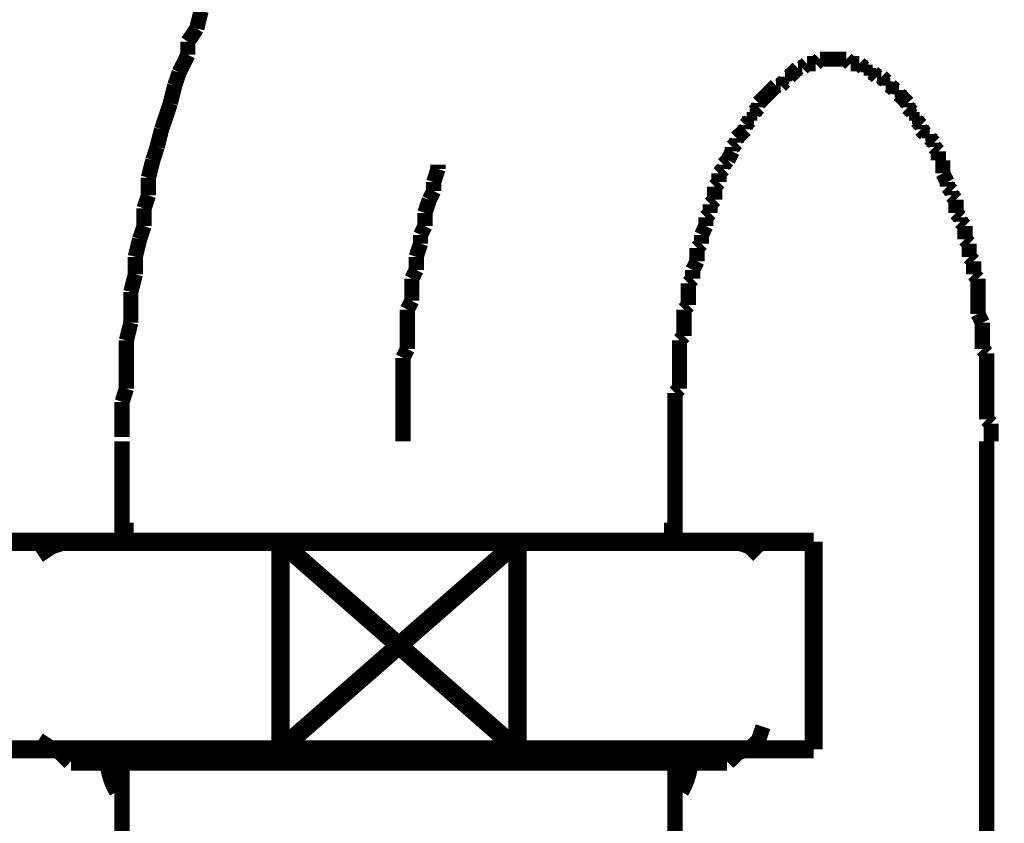
# Model space of a CAD drawing. Extents: x 67 to 478, y -236 to 31.
# Drawn here: x 205 to 211, y -144 to -139 of the extents above; entities that cross this region are included whole.
import ezdxf

# ---------------------------------------------------------------- set-up
doc = ezdxf.new("R2010")
doc.units = 0
doc.layers.add('LAYER_16', color=7, linetype='CONTINUOUS')

# ---------------------------------------------------------------- blocks, each defined once
blk = doc.blocks.new('AIGNBL1002012A')
at = {"layer": 'LAYER_16', "const_width": 0.0882}
for points in [[(205.9378, -141.8139), (205.9378, -142.3982)], [(209.1376, -141.8139), (209.1376, -142.3982)], [(210.9408, -185.98), (210.9408, -141.8139)], [(205.9378, -144.2014), (205.9378, -143.6178)], [(209.1376, -144.2014), (209.1376, -143.6178)]]:
    blk.add_lwpolyline(points, dxfattribs=at)
blk = doc.blocks.new('AIGNBL1002012B')
at = {"layer": 'LAYER_16', "const_width": 0.0882}
for points in [[(209.4932, -142.3982), (205.6071, -142.3982)], [(205.6071, -143.6178), (209.4932, -143.6178)]]:
    blk.add_lwpolyline(points, dxfattribs=at)
blk = doc.blocks.new('AIGNBL1002012C')
at = {"layer": 'LAYER_16', "const_width": 0.0882}
for points in [[(205.5313, -142.4237), (205.4548, -142.4747)], [(205.6071, -142.3982), (205.5313, -142.4237)], [(205.4548, -143.5413), (205.5313, -143.5916)], [(205.5313, -143.5916), (205.6071, -143.6178)], [(205.6071, -143.6178)]]:
    blk.add_lwpolyline(points, dxfattribs=at)
blk = doc.blocks.new('AIGNBL1002012D')
at = {"layer": 'LAYER_16', "const_width": 0.0882}
for points in [[(209.4932, -142.3982)], [(209.5696, -142.4237), (209.4932, -142.3982)], [(209.6206, -142.4747), (209.5696, -142.4237)], [(209.6206, -143.5413), (209.6461, -143.4648)], [(209.6461, -143.4648)], [(209.5696, -143.5916), (209.6206, -143.5413)], [(209.4932, -143.6178), (209.5696, -143.5916)]]:
    blk.add_lwpolyline(points, dxfattribs=at)
blk = doc.blocks.new('AIGNBL10020135')
at = {"layer": 'LAYER_16', "const_width": 0.0882}
for points in [[(206.3946, -139.3252), (206.3698, -139.4265)], [(206.3698, -139.4265), (206.3182, -139.5029)], [(206.3182, -139.5029), (206.3182, -139.5787)], [(206.3182, -139.5787), (206.2679, -139.6807)], [(206.2679, -139.6807), (206.2424, -139.7565)], [(206.2424, -139.7565), (206.2169, -139.8585)], [(206.2169, -139.8585), (206.1921, -139.9343), (206.1659, -140.0107)], [(206.1659, -140.0107), (206.1404, -140.112)], [(206.1404, -140.112), (206.1156, -140.1885)], [(206.1156, -140.1885), (206.0901, -140.2898)], [(206.0901, -140.2898), (206.0901, -140.3918)], [(206.0901, -140.3918), (206.0646, -140.4676)], [(206.0646, -140.4676), (206.0646, -140.5695)], [(206.0646, -140.5695), (206.0391, -140.6453)], [(206.0391, -140.6453), (206.0143, -140.7473)], [(206.0143, -140.7473), (206.0143, -140.8486)], [(206.0143, -140.8486), (205.9881, -140.9506)], [(205.9881, -140.9506), (205.9881, -141.0264), (205.9881, -141.1283)], [(205.9881, -141.1283), (205.9626, -141.2303)], [(205.9626, -141.2303), (205.9626, -141.3061), (205.9626, -141.4081), (205.9626, -141.5094)], [(205.9626, -141.5094), (205.9378, -141.5858)], [(205.9378, -141.5858), (205.9378, -141.6871), (205.9378, -141.7884)]]:
    blk.add_lwpolyline(points, dxfattribs=at)
blk = doc.blocks.new('AIGNBL10020136')
at = {"layer": 'LAYER_16', "const_width": 0.0882}
for points in [[(206.3946, -139.3252), (206.3698, -139.4265)], [(206.3946, -139.3252), (206.3698, -139.4265)], [(206.3946, -139.3252), (206.3698, -139.4265)], [(206.3698, -139.4265), (206.3182, -139.5029)], [(206.3698, -139.4265), (206.3182, -139.5029)], [(206.3698, -139.4265), (206.3182, -139.5029)], [(206.3182, -139.5029), (206.3182, -139.5787)], [(206.3182, -139.5029), (206.3182, -139.5787)], [(206.3182, -139.5029), (206.3182, -139.5787)], [(206.3182, -139.5787), (206.2679, -139.6807)], [(206.3182, -139.5787), (206.2679, -139.6807)], [(206.3182, -139.5787), (206.2679, -139.6807)], [(206.2679, -139.6807), (206.2424, -139.7565)], [(206.2679, -139.6807), (206.2424, -139.7565)], [(206.2424, -139.7565), (206.2169, -139.8585)], [(206.2424, -139.7565), (206.2169, -139.8585)], [(206.2169, -139.8585), (206.1921, -139.9343), (206.1659, -140.0107)], [(206.2169, -139.8585), (206.1921, -139.9343), (206.1659, -140.0107)], [(206.1659, -140.0107), (206.1404, -140.112)], [(206.1659, -140.0107), (206.1404, -140.112)], [(206.1404, -140.112), (206.1156, -140.1885)], [(206.1404, -140.112), (206.1156, -140.1885)], [(206.1156, -140.1885), (206.0901, -140.2898)], [(206.1156, -140.1885), (206.0901, -140.2898)], [(206.0901, -140.2898), (206.0901, -140.3918)], [(206.0901, -140.2898), (206.0901, -140.3918)], [(206.0901, -140.3918), (206.0646, -140.4676)], [(206.0901, -140.3918), (206.0646, -140.4676)], [(206.0646, -140.4676), (206.0646, -140.5695)], [(206.0646, -140.4676), (206.0646, -140.5695)], [(206.0646, -140.5695), (206.0391, -140.6453)], [(206.0646, -140.5695), (206.0391, -140.6453)], [(206.0391, -140.6453), (206.0143, -140.7473)], [(206.0391, -140.6453), (206.0143, -140.7473)], [(206.0143, -140.7473), (206.0143, -140.8486)], [(206.0143, -140.7473), (206.0143, -140.8486)], [(206.0143, -140.8486), (205.9881, -140.9506)], [(206.0143, -140.8486), (205.9881, -140.9506)], [(205.9881, -140.9506), (205.9881, -141.0264), (205.9881, -141.1283)], [(205.9881, -140.9506), (205.9881, -141.0264), (205.9881, -141.1283)], [(205.9881, -141.1283), (205.9626, -141.2303)], [(205.9881, -141.1283), (205.9626, -141.2303)], [(205.9626, -141.2303), (205.9626, -141.3061), (205.9626, -141.4081), (205.9626, -141.5094)], [(205.9626, -141.2303), (205.9626, -141.3061), (205.9626, -141.4081), (205.9626, -141.5094)], [(205.9626, -141.5094), (205.9378, -141.5858)], [(205.9626, -141.5094), (205.9378, -141.5858)], [(205.9378, -141.5858), (205.9378, -141.6871), (205.9378, -141.7884)], [(205.9378, -141.5858), (205.9378, -141.6871), (205.9378, -141.7884)]]:
    blk.add_lwpolyline(points, dxfattribs=at)
blk = doc.blocks.new('AIGNBL10020137')
at = {"layer": 'LAYER_16', "const_width": 0.0882}
for points in [[(206.3946, -139.3252), (206.3698, -139.4265)], [(206.3946, -139.3252), (206.3698, -139.4265)], [(206.3698, -139.4265), (206.3182, -139.5029)], [(206.3698, -139.4265), (206.3182, -139.5029)], [(206.3182, -139.5029), (206.3182, -139.5787)], [(206.3182, -139.5029), (206.3182, -139.5787)], [(206.3182, -139.5787), (206.2679, -139.6807)], [(206.3182, -139.5787), (206.2679, -139.6807)], [(206.2679, -139.6807), (206.2424, -139.7565)], [(206.2679, -139.6807), (206.2424, -139.7565)], [(206.2679, -139.6807), (206.2424, -139.7565)], [(206.2424, -139.7565), (206.2169, -139.8585)], [(206.2424, -139.7565), (206.2169, -139.8585)], [(206.2424, -139.7565), (206.2169, -139.8585)], [(206.2169, -139.8585), (206.1921, -139.9343), (206.1659, -140.0107)], [(206.2169, -139.8585), (206.1921, -139.9343), (206.1659, -140.0107)], [(206.2169, -139.8585), (206.1921, -139.9343), (206.1659, -140.0107)], [(206.1659, -140.0107), (206.1404, -140.112)], [(206.1659, -140.0107), (206.1404, -140.112)], [(206.1659, -140.0107), (206.1404, -140.112)], [(206.1404, -140.112), (206.1156, -140.1885)], [(206.1404, -140.112), (206.1156, -140.1885)], [(206.1404, -140.112), (206.1156, -140.1885)], [(206.1156, -140.1885), (206.0901, -140.2898)], [(206.1156, -140.1885), (206.0901, -140.2898)], [(206.1156, -140.1885), (206.0901, -140.2898)], [(206.0901, -140.2898), (206.0901, -140.3918)], [(206.0901, -140.2898), (206.0901, -140.3918)], [(206.0901, -140.2898), (206.0901, -140.3918)], [(206.0901, -140.3918), (206.0646, -140.4676)], [(206.0901, -140.3918), (206.0646, -140.4676)], [(206.0901, -140.3918), (206.0646, -140.4676)], [(206.0646, -140.4676), (206.0646, -140.5695)], [(206.0646, -140.4676), (206.0646, -140.5695)], [(206.0646, -140.4676), (206.0646, -140.5695)], [(206.0646, -140.5695), (206.0391, -140.6453)], [(206.0646, -140.5695), (206.0391, -140.6453)], [(206.0646, -140.5695), (206.0391, -140.6453)], [(206.0391, -140.6453), (206.0143, -140.7473)], [(206.0391, -140.6453), (206.0143, -140.7473)], [(206.0391, -140.6453), (206.0143, -140.7473)], [(206.0143, -140.7473), (206.0143, -140.8486)], [(206.0143, -140.7473), (206.0143, -140.8486)], [(206.0143, -140.7473), (206.0143, -140.8486)], [(206.0143, -140.8486), (205.9881, -140.9506)], [(206.0143, -140.8486), (205.9881, -140.9506)], [(206.0143, -140.8486), (205.9881, -140.9506)], [(205.9881, -140.9506), (205.9881, -141.0264), (205.9881, -141.1283)], [(205.9881, -140.9506), (205.9881, -141.0264), (205.9881, -141.1283)], [(205.9881, -140.9506), (205.9881, -141.0264), (205.9881, -141.1283)], [(205.9881, -141.1283), (205.9626, -141.2303)], [(205.9881, -141.1283), (205.9626, -141.2303)], [(205.9881, -141.1283), (205.9626, -141.2303)], [(205.9626, -141.2303), (205.9626, -141.3061)], [(205.9626, -141.2303), (205.9626, -141.3061), (205.9626, -141.4081), (205.9626, -141.5094)], [(205.9626, -141.2303), (205.9626, -141.3061), (205.9626, -141.4081), (205.9626, -141.5094)], [(205.9626, -141.5094), (205.9378, -141.5858)], [(205.9626, -141.5094), (205.9378, -141.5858)], [(205.9378, -141.5858), (205.9378, -141.6871), (205.9378, -141.7884)], [(205.9378, -141.5858), (205.9378, -141.6871), (205.9378, -141.7884)]]:
    blk.add_lwpolyline(points, dxfattribs=at)
blk = doc.blocks.new('AIGNBL10020138')
at = {"layer": 'LAYER_16', "const_width": 0.0882}
for points in [[(206.3946, -139.3252), (206.3698, -139.4265)], [(206.3946, -139.3252), (206.3698, -139.4265)], [(206.3698, -139.4265), (206.3182, -139.5029)], [(206.3698, -139.4265), (206.3182, -139.5029)], [(206.3182, -139.5029), (206.3182, -139.5787)], [(206.3182, -139.5029), (206.3182, -139.5787)], [(206.3182, -139.5787), (206.2679, -139.6807)], [(206.3182, -139.5787), (206.2679, -139.6807)], [(206.2679, -139.6807), (206.2424, -139.7565)], [(206.2679, -139.6807), (206.2424, -139.7565)], [(206.2424, -139.7565), (206.2169, -139.8585)], [(206.2424, -139.7565), (206.2169, -139.8585)], [(206.2169, -139.8585), (206.1921, -139.9343), (206.1659, -140.0107)], [(206.2169, -139.8585), (206.1921, -139.9343), (206.1659, -140.0107)], [(206.1659, -140.0107), (206.1404, -140.112)], [(206.1659, -140.0107), (206.1404, -140.112)], [(206.1404, -140.112), (206.1156, -140.1885)], [(206.1404, -140.112), (206.1156, -140.1885)], [(206.1156, -140.1885), (206.0901, -140.2898)], [(206.1156, -140.1885), (206.0901, -140.2898)], [(206.0901, -140.2898), (206.0901, -140.3918)], [(206.0901, -140.2898), (206.0901, -140.3918)], [(206.0901, -140.3918), (206.0646, -140.4676)], [(206.0901, -140.3918), (206.0646, -140.4676)], [(206.0646, -140.4676), (206.0646, -140.5695)], [(206.0646, -140.4676), (206.0646, -140.5695)], [(206.0646, -140.5695), (206.0391, -140.6453)], [(206.0646, -140.5695), (206.0391, -140.6453)], [(206.0391, -140.6453), (206.0143, -140.7473)], [(206.0391, -140.6453), (206.0143, -140.7473)], [(206.0143, -140.7473), (206.0143, -140.8486)], [(206.0143, -140.7473), (206.0143, -140.8486)], [(206.0143, -140.8486), (205.9881, -140.9506)], [(206.0143, -140.8486), (205.9881, -140.9506)], [(205.9881, -140.9506), (205.9881, -141.0264), (205.9881, -141.1283)], [(205.9881, -140.9506), (205.9881, -141.0264), (205.9881, -141.1283)], [(205.9881, -141.1283), (205.9626, -141.2303)], [(205.9881, -141.1283), (205.9626, -141.2303)], [(205.9626, -141.2303), (205.9626, -141.3061), (205.9626, -141.4081), (205.9626, -141.5094)], [(205.9626, -141.2303), (205.9626, -141.3061), (205.9626, -141.4081), (205.9626, -141.5094)], [(205.9626, -141.3061), (205.9626, -141.4081), (205.9626, -141.5094)], [(210.9408, -141.3819), (210.9408, -141.3571)], [(210.9408, -141.6871), (210.9408, -141.6616), (210.9408, -141.6106), (210.9408, -141.5858), (210.9408, -141.5349), (210.9408, -141.5094), (210.9408, -141.4584), (210.9408, -141.4329), (210.9408, -141.3819)], [(205.9626, -141.5094), (205.9378, -141.5858)], [(205.9626, -141.5094), (205.9378, -141.5858)], [(205.9626, -141.5094), (205.9378, -141.5858)], [(205.9378, -141.5858), (205.9378, -141.6871), (205.9378, -141.7884)], [(205.9378, -141.5858), (205.9378, -141.6871), (205.9378, -141.7884)], [(205.9378, -141.5858), (205.9378, -141.6871), (205.9378, -141.7884)], [(210.967, -141.7126), (210.9408, -141.6871)], [(210.967, -141.8139), (210.967, -141.7636), (210.967, -141.7126)]]:
    blk.add_lwpolyline(points, dxfattribs=at)
blk = doc.blocks.new('AIGNBL10020139')
at = {"layer": 'LAYER_16', "const_width": 0.0882}
for points in [[(209.9004, -139.6297), (209.8742, -139.6552)], [(209.9507, -139.6297), (209.9259, -139.6297), (209.9004, -139.6297)], [(209.9762, -139.6042), (209.9507, -139.6297)], [(210.1284, -139.6042), (210.1036, -139.6042), (210.0781, -139.6042), (210.052, -139.6042), (210.0265, -139.6042), (210.0017, -139.6042), (209.9762, -139.6042)], [(210.1539, -139.6297), (210.1284, -139.6042)], [(210.2042, -139.6297), (210.1794, -139.6297), (210.1539, -139.6297)], [(210.2297, -139.6552), (210.2042, -139.6297)], [(209.8239, -139.6807), (209.7984, -139.7055)], [(209.8487, -139.6552), (209.8239, -139.6807)], [(209.8239, -139.6807)], [(209.8742, -139.6552), (209.8487, -139.6552)], [(210.2559, -139.6552), (210.2297, -139.6552)], [(210.2559, -139.6807), (210.2559, -139.6552)], [(210.2814, -139.6807), (210.2559, -139.6807)], [(210.3062, -139.7055), (210.2814, -139.6807)], [(209.7729, -139.7317), (209.7481, -139.7565)], [(209.7729, -139.7055), (209.7729, -139.7317)], [(209.7984, -139.7055), (209.7729, -139.7055)], [(210.3317, -139.7055), (210.3062, -139.7055)], [(210.3572, -139.7317), (210.3317, -139.7055)], [(210.3572, -139.7565), (210.3572, -139.7317)], [(209.6709, -139.8075), (209.6461, -139.833)], [(209.6964, -139.782), (209.6709, -139.8075)], [(209.7226, -139.7565), (209.6964, -139.782)], [(209.6964, -139.782)], [(209.7481, -139.7565), (209.7226, -139.7565)], [(210.3827, -139.7565), (210.3572, -139.7565)], [(210.4075, -139.782), (210.3827, -139.7565)], [(210.4337, -139.782), (210.4075, -139.782)], [(210.4337, -139.8075), (210.4337, -139.782)], [(210.4592, -139.833), (210.4337, -139.8075)], [(209.6461, -139.833), (209.6206, -139.8585)], [(209.6206, -139.8585), (209.6206, -139.8833)], [(209.6461, -139.833)], [(210.4592, -139.833)], [(210.484, -139.8585), (210.4592, -139.833)], [(210.484, -139.8833), (210.484, -139.8585)], [(209.6206, -139.8833), (209.5951, -139.9095)], [(209.5951, -139.9095), (209.5951, -139.9343)], [(210.5095, -139.9095), (210.484, -139.8833)], [(210.5095, -139.9343), (210.5095, -139.9095)], [(209.5696, -139.9598), (209.5448, -139.9853)], [(209.5696, -139.9343), (209.5696, -139.9598)], [(209.5951, -139.9343), (209.5696, -139.9343)], [(210.535, -139.9343), (210.5095, -139.9343)], [(210.535, -139.9598), (210.535, -139.9343)], [(210.5604, -139.9853), (210.535, -139.9598)], [(209.5186, -140.0362), (209.4932, -140.061)], [(209.5448, -140.0107), (209.5186, -140.0362)], [(209.5186, -140.0362)], [(209.5448, -139.9853), (209.5448, -140.0107)], [(210.5604, -140.0107), (210.5604, -139.9853)], [(210.5853, -140.0362), (210.5604, -140.0107)], [(210.6114, -140.0362), (210.5853, -140.0362)], [(210.6114, -140.061), (210.6114, -140.0362)], [(209.4932, -140.0872), (209.4684, -140.112)], [(209.4932, -140.061), (209.4932, -140.0872)], [(210.6369, -140.0872), (210.6114, -140.061)], [(210.6369, -140.112), (210.6369, -140.0872)], [(209.4684, -140.1375), (209.4429, -140.1885)], [(209.4684, -140.112), (209.4684, -140.1375)], [(210.6617, -140.1375), (210.6369, -140.112)], [(210.6617, -140.1885), (210.6617, -140.1375)], [(209.4429, -140.1885), (209.4174, -140.214)], [(209.4429, -140.1885)], [(210.6872, -140.1885), (210.6617, -140.1885)], [(210.6872, -140.265), (210.6872, -140.2388), (210.6872, -140.214), (210.6872, -140.1885)], [(209.4174, -140.2388), (209.3919, -140.265)], [(209.4174, -140.214), (209.4174, -140.2388)], [(209.3919, -140.3153), (209.3671, -140.3408)], [(209.3919, -140.265), (209.3919, -140.3153)], [(210.7127, -140.3153), (210.6872, -140.265)], [(210.7127, -140.3408), (210.7127, -140.3153)], [(209.3671, -140.3408), (209.3671, -140.3663), (209.3671, -140.3918), (209.3671, -140.4166)], [(210.7382, -140.3663), (210.7127, -140.3408)], [(210.7382, -140.3918), (210.7382, -140.3663)], [(209.3671, -140.4166), (209.3409, -140.4428)], [(210.763, -140.4166), (210.7382, -140.3918)], [(210.763, -140.4931), (210.763, -140.4428), (210.763, -140.4166)], [(209.3409, -140.4428), (209.3409, -140.4931)], [(209.3409, -140.4931), (209.3154, -140.5186)], [(209.3154, -140.5186), (209.3154, -140.544), (209.3154, -140.5695)], [(210.7892, -140.5186), (210.763, -140.4931)], [(210.7892, -140.544), (210.7892, -140.5186)], [(210.8147, -140.5695), (210.7892, -140.544)], [(209.3154, -140.5695), (209.2906, -140.6205)], [(210.8147, -140.6453), (210.8147, -140.6205), (210.8147, -140.5695)], [(209.2906, -140.6205), (209.2906, -140.6453), (209.2906, -140.6708)], [(210.8395, -140.6708), (210.8147, -140.6453)], [(209.2906, -140.6708), (209.2651, -140.6963)], [(209.2651, -140.6963), (209.2651, -140.7473), (209.2651, -140.7728)], [(210.8395, -140.7473), (210.8395, -140.6963), (210.8395, -140.6708)], [(209.2651, -140.7728), (209.2396, -140.8231)], [(210.865, -140.7728), (210.8395, -140.7473)], [(210.865, -140.8486), (210.865, -140.8231), (210.865, -140.7728)], [(209.2396, -140.8231), (209.2396, -140.8486), (209.2396, -140.8741)], [(209.2396, -140.8741), (209.2141, -140.8996)], [(210.8905, -140.8741), (210.865, -140.8486)], [(210.8905, -141.0773), (210.8905, -141.0519), (210.8905, -141.0264), (210.8905, -140.9761), (210.8905, -140.9506), (210.8905, -140.8996), (210.8905, -140.8741)], [(209.2141, -140.8996), (209.2141, -140.9506), (209.2141, -140.9761), (209.2141, -141.0264)], [(209.2141, -141.0264), (209.1893, -141.0519)], [(209.1893, -141.0519), (209.1893, -141.0773), (209.1893, -141.1283), (209.1893, -141.1538), (209.1893, -141.2041)], [(210.916, -141.1283), (210.8905, -141.0773)], [(210.916, -141.2806), (210.916, -141.2303), (210.916, -141.2041), (210.916, -141.1538), (210.916, -141.1283)], [(209.1893, -141.2041), (209.1631, -141.2303)], [(209.1631, -141.2303), (209.1631, -141.2806), (209.1631, -141.3061), (209.1631, -141.3571), (209.1631, -141.3819), (209.1631, -141.4329), (209.1631, -141.4584), (209.1631, -141.5094)], [(210.9408, -141.3061), (210.916, -141.2806)], [(210.9408, -141.3571), (210.9408, -141.3061)], [(209.1631, -141.5094), (209.1376, -141.5349)], [(209.1376, -141.5349), (209.1376, -141.5858), (209.1376, -141.6106), (209.1376, -141.6616), (209.1376, -141.6871), (209.1376, -141.7126), (209.1376, -141.7636), (209.1376, -141.8139)], [(209.1376, -141.8139)]]:
    blk.add_lwpolyline(points, dxfattribs=at)
blk = doc.blocks.new('AIGNBL1002013B')
at = {"layer": 'LAYER_16', "const_width": 0.0882}
for points in [[(210.4075, -138.0291), (210.3572, -138.0291), (210.3062, -138.0291), (210.2559, -138.0291), (210.2297, -138.0291)], [(210.4592, -138.0553), (210.4075, -138.0291)], [(210.484, -138.0553), (210.4592, -138.0553)], [(210.535, -138.0801), (210.484, -138.0553)], [(210.5604, -138.0801), (210.535, -138.0801)], [(210.6114, -138.1056), (210.5604, -138.0801)], [(210.6617, -138.1056), (210.6114, -138.1056)], [(210.6872, -138.1311), (210.6617, -138.1056)], [(210.7892, -138.1821), (210.7382, -138.1566), (210.6872, -138.1311)], [(210.8395, -138.1821), (210.7892, -138.1821)], [(210.8905, -138.2331), (210.865, -138.2069), (210.8395, -138.1821)], [(211.0428, -138.3089), (210.9925, -138.2834), (210.9408, -138.2579), (210.8905, -138.2331)], [(209.0873, -138.3089), (209.0363, -138.3344), (208.9853, -138.3599)], [(209.1128, -138.2834), (209.0873, -138.3089)], [(211.0683, -138.3344), (211.0428, -138.3089)], [(208.9853, -138.3599), (208.9599, -138.3847)], [(211.1186, -138.3599), (211.0683, -138.3344)], [(211.1447, -138.3847), (211.1186, -138.3599)], [(208.9096, -138.4108), (208.8841, -138.4611)], [(208.9599, -138.3847), (208.9096, -138.4108)], [(211.1957, -138.4108), (211.1447, -138.3847)], [(208.8338, -138.4611), (208.8076, -138.5121)], [(208.8841, -138.4611), (208.8338, -138.4611)], [(208.7566, -138.5376), (208.7318, -138.5886)], [(208.8076, -138.5121), (208.7566, -138.5376)], [(208.7318, -138.5886), (208.7063, -138.6134), (208.656, -138.6644), (208.6298, -138.6899)], [(208.5788, -138.7154), (208.554, -138.7664)], [(208.6298, -138.6899), (208.5788, -138.7154)], [(208.554, -138.7664), (208.503, -138.8167), (208.4782, -138.8422)], [(208.452, -138.8932), (208.4011, -138.918)], [(208.4782, -138.8422), (208.452, -138.8932)], [(208.4011, -138.918), (208.3763, -138.969), (208.3508, -139.0199)], [(208.3508, -139.0199), (208.2991, -139.0709)], [(208.2991, -139.0709), (208.2743, -139.0964)], [(208.2743, -139.0964), (208.2743, -139.1219)], [(207.7658, -140.2388), (207.741, -140.3153)], [(207.7658, -140.214), (207.7658, -140.2388)], [(207.741, -140.3153), (207.741, -140.3663)], [(207.741, -140.3663), (207.7155, -140.4166)], [(207.7155, -140.4166), (207.69, -140.4931)], [(207.69, -140.4931), (207.69, -140.5695)], [(207.69, -140.5695), (207.6645, -140.6205)], [(207.6645, -140.6205), (207.6645, -140.6708)], [(207.6645, -140.6708), (207.6397, -140.7473)], [(207.6397, -140.7473), (207.6397, -140.8231)], [(207.6397, -140.8231), (207.6142, -140.8741)], [(207.6142, -140.8741), (207.6142, -140.9251), (207.6142, -141.0016)], [(207.6142, -141.0016), (207.588, -141.0519)], [(207.588, -141.0519), (207.588, -141.1283), (207.588, -141.2041), (207.588, -141.2806)], [(207.588, -141.2806), (207.5632, -141.3316)], [(207.5632, -141.3316), (207.5632, -141.3819), (207.5632, -141.4584), (207.5632, -141.5094), (207.5632, -141.5858), (207.5632, -141.6616), (207.5632, -141.7126), (207.5632, -141.7884)], [(207.5632, -141.7884), (207.5632, -141.8139)]]:
    blk.add_lwpolyline(points, dxfattribs=at)
blk = doc.blocks.new('AIGNBL10020175')
at = {"layer": 'LAYER_16', "const_width": 0.1058}
blk.add_lwpolyline([(209.438, -143.6653), (207.5398, -143.6653)], dxfattribs=at)
blk = doc.blocks.new('AIGNBL10020176')
at = {"layer": 'LAYER_16', "const_width": 0.1058}
blk.add_lwpolyline([(209.438, -143.6653), (209.438, -143.5954)], dxfattribs=at)
blk = doc.blocks.new('AIGNBL10020177')
at = {"layer": 'LAYER_16', "const_width": 0.1058}
blk.add_lwpolyline([(209.5083, -143.5954), (209.438, -143.6653)], dxfattribs=at)
blk = doc.blocks.new('AIGNBL10020178')
at = {"layer": 'LAYER_16', "const_width": 0.1058}
blk.add_lwpolyline([(205.6415, -143.6653), (205.5713, -143.5954)], dxfattribs=at)
blk = doc.blocks.new('AIGNBL10020179')
at = {"layer": 'LAYER_16', "const_width": 0.1058}
blk.add_lwpolyline([(205.6415, -143.5954), (205.6415, -143.6653)], dxfattribs=at)
blk = doc.blocks.new('AIGNBL1002017A')
at = {"layer": 'LAYER_16', "const_width": 0.1058}
blk.add_lwpolyline([(207.5398, -143.6653), (205.6415, -143.6653)], dxfattribs=at)
blk = doc.blocks.new('AIGNBL1002017B')
at = {"layer": 'LAYER_16', "const_width": 0.1058}
blk.add_lwpolyline([(209.1672, -143.8362, 0.120873), (209.2196, -143.6653)], format="xyb", dxfattribs=at)
blk = doc.blocks.new('AIGNBL1002017C')
at = {"layer": 'LAYER_16', "const_width": 0.1058}
blk.add_lwpolyline([(205.8603, -143.6653, 0.121304), (205.913, -143.8362)], format="xyb", dxfattribs=at)
blk = doc.blocks.new('AIGNBL1002017D')
at = {"layer": 'LAYER_16', "const_width": 0.1058}
blk.add_lwpolyline([(208.2254, -142.3954), (206.8542, -142.3954)], dxfattribs=at)
blk = doc.blocks.new('AIGNBL1002017E')
at = {"layer": 'LAYER_16', "const_width": 0.1058}
blk.add_lwpolyline([(209.9396, -142.3954), (208.2254, -142.3954)], dxfattribs=at)
blk = doc.blocks.new('AIGNBL1002017F')
at = {"layer": 'LAYER_16', "const_width": 0.1058}
blk.add_lwpolyline([(209.9396, -143.5954), (209.9396, -142.3954)], dxfattribs=at)
blk = doc.blocks.new('AIGNBL10020180')
at = {"layer": 'LAYER_16', "const_width": 0.1058}
blk.add_lwpolyline([(206.8542, -143.5954), (208.2254, -143.5954)], dxfattribs=at)
blk = doc.blocks.new('AIGNBL10020181')
at = {"layer": 'LAYER_16', "const_width": 0.1058}
blk.add_lwpolyline([(208.2254, -143.5954), (209.9396, -143.5954)], dxfattribs=at)
blk = doc.blocks.new('AIGNBL10020182')
at = {"layer": 'LAYER_16', "const_width": 0.1058}
blk.add_lwpolyline([(208.2254, -143.5954), (208.2254, -142.3954)], dxfattribs=at)
blk = doc.blocks.new('AIGNBL10020183')
at = {"layer": 'LAYER_16', "const_width": 0.1058}
blk.add_lwpolyline([(206.8542, -143.5954), (208.2254, -142.3954)], dxfattribs=at)
blk = doc.blocks.new('AIGNBL10020184')
at = {"layer": 'LAYER_16', "const_width": 0.1058}
blk.add_lwpolyline([(206.8542, -142.3954), (208.2254, -143.5954)], dxfattribs=at)
blk = doc.blocks.new('AIGNBL10020185')
at = {"layer": 'LAYER_16', "const_width": 0.1058}
blk.add_lwpolyline([(206.8542, -142.3954), (206.8542, -143.5954)], dxfattribs=at)
blk = doc.blocks.new('AIGNBL10020186')
at = {"layer": 'LAYER_16', "const_width": 0.1058}
blk.add_lwpolyline([(206.8542, -142.3954), (205.1399, -142.3954)], dxfattribs=at)
blk = doc.blocks.new('AIGNBL10020188')
at = {"layer": 'LAYER_16', "const_width": 0.1058}
blk.add_lwpolyline([(205.1399, -143.5954), (206.8542, -143.5954)], dxfattribs=at)
blk = doc.blocks.new('AIGNBL10020189')
at = {"layer": 'LAYER_16', "const_width": 0.1058}
blk.add_lwpolyline([(209.1273, -142.2852), (209.1273, -142.3954)], dxfattribs=at)
blk = doc.blocks.new('AIGNBL1002018A')
at = {"layer": 'LAYER_16', "const_width": 0.1058}
blk.add_lwpolyline([(205.9523, -142.2852), (205.9523, -142.3954)], dxfattribs=at)
blk = doc.blocks.new('AIGNBL10010129')
at = {"layer": 'LAYER_16'}
for name in ['AIGNBL10020135', 'AIGNBL10020136', 'AIGNBL10020137', 'AIGNBL10020138', 'AIGNBL1002013B', 'AIGNBL10020139', 'AIGNBL1002012A', 'AIGNBL1002018A', 'AIGNBL10020189', 'AIGNBL1002012D', 'AIGNBL10020186', 'AIGNBL1002012C', 'AIGNBL1002012B', 'AIGNBL1002017D', 'AIGNBL10020183', 'AIGNBL10020184', 'AIGNBL10020185', 'AIGNBL1002017E', 'AIGNBL10020182', 'AIGNBL1002017F', 'AIGNBL10020188', 'AIGNBL10020178', 'AIGNBL10020179', 'AIGNBL10020180', 'AIGNBL10020181', 'AIGNBL10020176', 'AIGNBL10020177', 'AIGNBL1002017A', 'AIGNBL1002017C', 'AIGNBL10020175', 'AIGNBL1002017B']:
    blk.add_blockref(name, (0, 0), dxfattribs=at)

msp = doc.modelspace()

# ---------------------------------------------------------------- block references
at = {"layer": 'LAYER_16'}
msp.add_blockref('AIGNBL10010129', (0, 0), dxfattribs=at)

doc.saveas('drawing.dxf')
